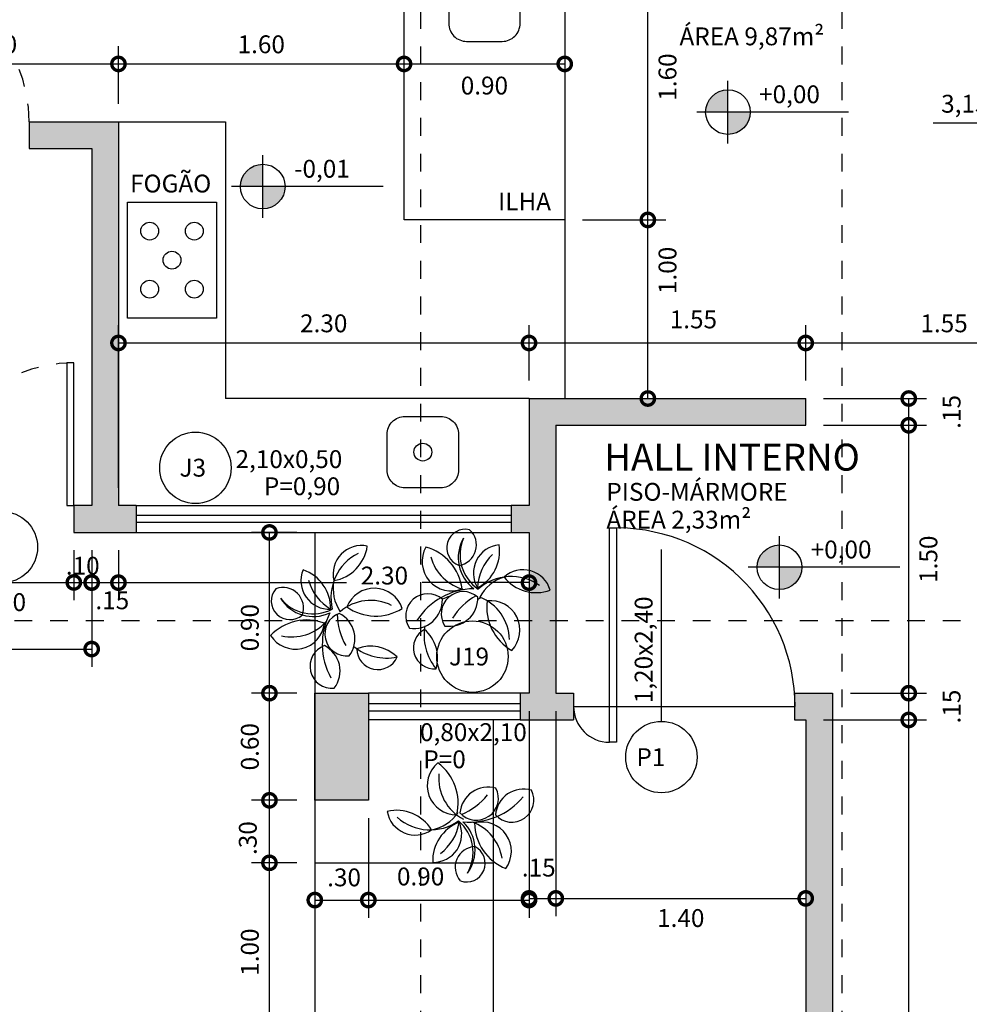
# Model space of a CAD drawing. Units: millimetres. Extents: x -66 to 1892, y -86 to 453.
# Drawn here: x 573 to 578, y 35 to 40 of the extents above; entities that cross this region are included whole.
import ezdxf

# ---------------------------------------------------------------- set-up
doc = ezdxf.new("R2010")
doc.units = ezdxf.units.MM
doc.header["$LTSCALE"] = 0.01
doc.linetypes.add('DASHDOT', pattern=[25.4, 12.7, -6.35, 0, -6.35])
doc.linetypes.add('DASHED2', pattern=[0.375, 0.25, -0.125])
for name, color, linetype in [('Alvenaria', 6, 'Continuous'), ('Cotas', 1, 'Continuous'), ('Equipamentos', 2, 'Continuous'), ('FONTE12', 2, 'Continuous'), ('FontePorta', 2, 'Continuous'), ('Hachura', 1, 'Continuous'), ('Janela', 3, 'Continuous'), ('LinhaCorte', 7, 'Continuous'), ('Piso', 1, 'Continuous'), ('Portas', 3, 'Continuous'), ('Vegetaзгo', 1, 'Continuous')]:
    doc.layers.add(name, color=color, linetype=linetype)
doc.styles.add('ARIAL', font='ARIAL.TTF', dxfattribs={"height": 0.2})
doc.styles.add('R80E50', font='romans.shx', dxfattribs={"height": 0.1})
doc.styles.add('ROMANS', font='romans.shx', dxfattribs={"height": 0.15})
doc.dimstyles.new('DIM50', dxfattribs={"dimtxt": 0.1, "dimasz": 0.15, "dimexe": 0.1, "dimexo": 0.1, "dimgap": 0.06, "dimtad": 2, "dimzin": 1, "dimdsep": 46, "dimtxsty": 'R80E50', "dimblk1": 'DOTSMALL', "dimblk2": 'DOTSMALL', "dimsah": 1, "dimcen": 0, "dimclrd": 1, "dimclre": 1, "dimclrt": 3, "dimadec": 0, "dimazin": 0, "dimtfac": 1, "dimtmove": 2, "dimatfit": 3, "dimldrblk": 'DOTSMALL', "dimfxl": 1, "dimtolj": 1, "dimtzin": 1, "dimarcsym": 0})

# ---------------------------------------------------------------- blocks, each defined once
blk = doc.blocks.new('_DOTSMALL')
at = {"color": 0, "linetype": 'ByBlock', "const_width": 0.5}
blk.add_lwpolyline([(-0.0625, 0, 1), (0.0625, 0, 1)], format="xyb", close=True, dxfattribs=at)
blk = doc.blocks.new('*D991')
at = {"layer": 'Cotas', "color": 1, "lineweight": -2}
for p, q in [((576.0501, 40.7303), (576.5157, 40.7303)), ((576.4157, 39.1303), (576.4157, 40.7303)), ((576.0501, 39.1303), (576.5157, 39.1303))]:
    blk.add_line(p, q, dxfattribs=at)
at = {"layer": 'Defpoints', "color": 0}
for p in [(575.9501, 40.7303), (576.4157, 40.7303), (575.9501, 39.1303)]:
    blk.add_point(p, dxfattribs=at)
at = {"layer": 'Cotas', "color": 1, "lineweight": -2, "xscale": 0.15, "yscale": 0.15, "zscale": 0.15}
for p, rotation in [((576.4157, 40.7303), 90), ((576.4157, 39.1303), 270)]:
    blk.add_blockref('_DOTSMALL', p, dxfattribs=dict(at, rotation=rotation))
at = {"layer": 'Cotas', "color": 3, "insert": (576.5257, 39.9303), "char_height": 0.1, "attachment_point": 5, "rotation": 90, "style": 'R80E50'}
blk.add_mtext('\\A1;1.60', dxfattribs=at)
blk = doc.blocks.new('*D990')
at = {"layer": 'Cotas', "color": 1, "lineweight": -2}
for p, q in [((576.0501, 39.1303), (576.5157, 39.1303)), ((576.4157, 38.1303), (576.4157, 39.1303)), ((575.8501, 38.1303), (576.5157, 38.1303))]:
    blk.add_line(p, q, dxfattribs=at)
at = {"layer": 'Defpoints', "color": 0}
for p in [(575.9501, 39.1303), (576.4157, 39.1303), (575.7501, 38.1303)]:
    blk.add_point(p, dxfattribs=at)
at = {"layer": 'Cotas', "color": 1, "lineweight": -2, "xscale": 0.15, "yscale": 0.15, "zscale": 0.15}
for p, rotation in [((576.4157, 39.1303), 90), ((576.4157, 38.1303), 270)]:
    blk.add_blockref('_DOTSMALL', p, dxfattribs=dict(at, rotation=rotation))
at = {"layer": 'Cotas', "color": 3, "insert": (576.5257, 38.8476), "char_height": 0.1, "attachment_point": 5, "rotation": 90, "style": 'R80E50'}
blk.add_mtext('\\A1;1.00', dxfattribs=at)
blk = doc.blocks.new('*D987')
at = {"layer": 'Cotas', "color": 1, "lineweight": -2}
for p, q in [((575.1001, 60.5803), (566.6708, 60.5803)), ((566.7708, 32.3844), (566.7708, 60.5803)), ((567.8279, 32.3844), (566.6708, 32.3844))]:
    blk.add_line(p, q, dxfattribs=at)
at = {"layer": 'Defpoints', "color": 0}
for p in [(566.7708, 60.5803), (575.2001, 60.5803), (567.9279, 32.3844)]:
    blk.add_point(p, dxfattribs=at)
at = {"layer": 'Cotas', "color": 1, "lineweight": -2, "xscale": 0.15, "yscale": 0.15, "zscale": 0.15}
for p, rotation in [((566.7708, 60.5803), 90), ((566.7708, 32.3844), 270)]:
    blk.add_blockref('_DOTSMALL', p, dxfattribs=dict(at, rotation=rotation))
at = {"layer": 'Cotas', "color": 3, "insert": (566.6608, 46.4824), "char_height": 0.1, "attachment_point": 5, "rotation": 90, "style": 'R80E50'}
blk.add_mtext('\\A1;28.20', dxfattribs=at)
blk = doc.blocks.new('*D986')
at = {"layer": 'Cotas', "color": 1, "lineweight": -2}
for p, q in [((574.4501, 37.3803), (574.196, 37.3803)), ((574.296, 36.4803), (574.296, 37.3803)), ((574.4501, 36.4803), (574.196, 36.4803))]:
    blk.add_line(p, q, dxfattribs=at)
at = {"layer": 'Defpoints', "color": 0}
for p in [(574.296, 37.3803), (574.5501, 37.3803), (574.5501, 36.4803)]:
    blk.add_point(p, dxfattribs=at)
at = {"layer": 'Cotas', "color": 1, "lineweight": -2, "xscale": 0.15, "yscale": 0.15, "zscale": 0.15}
for p, rotation in [((574.296, 37.3803), 90), ((574.296, 36.4803), 270)]:
    blk.add_blockref('_DOTSMALL', p, dxfattribs=dict(at, rotation=rotation))
at = {"layer": 'Cotas', "color": 3, "insert": (574.186, 36.8472), "char_height": 0.1, "attachment_point": 5, "rotation": 90, "style": 'R80E50'}
blk.add_mtext('\\A1;0.90', dxfattribs=at)
blk = doc.blocks.new('*D985')
at = {"layer": 'Cotas', "color": 1, "lineweight": -2}
for p, q in [((574.4501, 36.4803), (574.196, 36.4803)), ((574.296, 35.8803), (574.296, 36.4803)), ((574.4501, 35.8803), (574.196, 35.8803))]:
    blk.add_line(p, q, dxfattribs=at)
at = {"layer": 'Defpoints', "color": 0}
for p in [(574.296, 36.4803), (574.5501, 36.4803), (574.5501, 35.8803)]:
    blk.add_point(p, dxfattribs=at)
at = {"layer": 'Cotas', "color": 1, "lineweight": -2, "xscale": 0.15, "yscale": 0.15, "zscale": 0.15}
for p, rotation in [((574.296, 36.4803), 90), ((574.296, 35.8803), 270)]:
    blk.add_blockref('_DOTSMALL', p, dxfattribs=dict(at, rotation=rotation))
at = {"layer": 'Cotas', "color": 3, "insert": (574.186, 36.1803), "char_height": 0.1, "attachment_point": 5, "rotation": 90, "style": 'R80E50'}
blk.add_mtext('\\A1;0.60', dxfattribs=at)
blk = doc.blocks.new('*D984')
at = {"layer": 'Cotas', "color": 1, "lineweight": -2}
for p, q in [((574.4501, 35.8803), (574.196, 35.8803)), ((574.296, 35.5303), (574.296, 35.8803)), ((574.4501, 35.5303), (574.196, 35.5303))]:
    blk.add_line(p, q, dxfattribs=at)
at = {"layer": 'Defpoints', "color": 0}
for p in [(574.296, 35.8803), (574.5501, 35.8803), (574.5501, 35.5303)]:
    blk.add_point(p, dxfattribs=at)
at = {"layer": 'Cotas', "color": 1, "lineweight": -2, "xscale": 0.15, "yscale": 0.15, "zscale": 0.15}
for p, rotation in [((574.296, 35.8803), 90), ((574.296, 35.5303), 270)]:
    blk.add_blockref('_DOTSMALL', p, dxfattribs=dict(at, rotation=rotation))
at = {"layer": 'Cotas', "color": 3, "insert": (574.1746, 35.6687), "char_height": 0.1, "attachment_point": 5, "rotation": 90, "style": 'R80E50'}
blk.add_mtext('\\A1;{.30}', dxfattribs=at)
blk = doc.blocks.new('*D983')
at = {"layer": 'Cotas', "color": 1, "lineweight": -2}
for p, q in [((574.4501, 35.5303), (574.196, 35.5303)), ((574.296, 34.5303), (574.296, 35.5303)), ((574.4501, 34.5303), (574.196, 34.5303))]:
    blk.add_line(p, q, dxfattribs=at)
at = {"layer": 'Defpoints', "color": 0}
for p in [(574.296, 35.5303), (574.5501, 35.5303), (574.5501, 34.5303)]:
    blk.add_point(p, dxfattribs=at)
at = {"layer": 'Cotas', "color": 1, "lineweight": -2, "xscale": 0.15, "yscale": 0.15, "zscale": 0.15}
for p, rotation in [((574.296, 35.5303), 90), ((574.296, 34.5303), 270)]:
    blk.add_blockref('_DOTSMALL', p, dxfattribs=dict(at, rotation=rotation))
at = {"layer": 'Cotas', "color": 3, "insert": (574.186, 35.0303), "char_height": 0.1, "attachment_point": 5, "rotation": 90, "style": 'R80E50'}
blk.add_mtext('\\A1;1.00', dxfattribs=at)
blk = doc.blocks.new('*D979')
at = {"layer": 'Cotas', "color": 1, "lineweight": -2}
for p, q in [((577.4001, 38.1303), (577.9772, 38.1303)), ((577.8772, 37.9803), (577.8772, 38.1303)), ((577.4001, 37.9803), (577.9772, 37.9803))]:
    blk.add_line(p, q, dxfattribs=at)
at = {"layer": 'Defpoints', "color": 0}
for p in [(577.3001, 38.1303), (577.8772, 38.1303), (577.3001, 37.9803)]:
    blk.add_point(p, dxfattribs=at)
at = {"layer": 'Cotas', "color": 1, "lineweight": -2, "xscale": 0.15, "yscale": 0.15, "zscale": 0.15}
for p, rotation in [((577.8772, 38.1303), 90), ((577.8772, 37.9803), 270)]:
    blk.add_blockref('_DOTSMALL', p, dxfattribs=dict(at, rotation=rotation))
at = {"layer": 'Cotas', "color": 3, "insert": (578.1172, 38.0553), "char_height": 0.1, "attachment_point": 5, "rotation": 90, "style": 'R80E50'}
blk.add_mtext('\\A1;{.15}', dxfattribs=at)
blk = doc.blocks.new('*D978')
at = {"layer": 'Cotas', "color": 1, "lineweight": -2}
for p, q in [((577.4001, 37.9803), (577.9772, 37.9803)), ((577.8772, 36.4803), (577.8772, 37.9803)), ((577.5501, 36.4803), (577.9772, 36.4803))]:
    blk.add_line(p, q, dxfattribs=at)
at = {"layer": 'Defpoints', "color": 0}
for p in [(577.3001, 37.9803), (577.8772, 37.9803), (577.4501, 36.4803)]:
    blk.add_point(p, dxfattribs=at)
at = {"layer": 'Cotas', "color": 1, "lineweight": -2, "xscale": 0.15, "yscale": 0.15, "zscale": 0.15}
for p, rotation in [((577.8772, 37.9803), 90), ((577.8772, 36.4803), 270)]:
    blk.add_blockref('_DOTSMALL', p, dxfattribs=dict(at, rotation=rotation))
at = {"layer": 'Cotas', "color": 3, "insert": (577.9872, 37.2303), "char_height": 0.1, "attachment_point": 5, "rotation": 90, "style": 'R80E50'}
blk.add_mtext('\\A1;1.50', dxfattribs=at)
blk = doc.blocks.new('*D977')
at = {"layer": 'Cotas', "color": 1, "lineweight": -2}
for p, q in [((577.5501, 36.4803), (577.9772, 36.4803)), ((577.8772, 36.3303), (577.8772, 36.4803)), ((577.4001, 36.3303), (577.9772, 36.3303))]:
    blk.add_line(p, q, dxfattribs=at)
at = {"layer": 'Defpoints', "color": 0}
for p in [(577.4501, 36.4803), (577.8772, 36.4803), (577.3001, 36.3303)]:
    blk.add_point(p, dxfattribs=at)
at = {"layer": 'Cotas', "color": 1, "lineweight": -2, "xscale": 0.15, "yscale": 0.15, "zscale": 0.15}
for p, rotation in [((577.8772, 36.4803), 90), ((577.8772, 36.3303), 270)]:
    blk.add_blockref('_DOTSMALL', p, dxfattribs=dict(at, rotation=rotation))
at = {"layer": 'Cotas', "color": 3, "insert": (578.1172, 36.4053), "char_height": 0.1, "attachment_point": 5, "rotation": 90, "style": 'R80E50'}
blk.add_mtext('\\A1;{.15}', dxfattribs=at)
blk = doc.blocks.new('*D976')
at = {"layer": 'Cotas', "color": 1, "lineweight": -2}
for p, q in [((577.4001, 36.3303), (577.9772, 36.3303)), ((577.8772, 32.5803), (577.8772, 36.3303)), ((577.5501, 32.5803), (577.9772, 32.5803))]:
    blk.add_line(p, q, dxfattribs=at)
at = {"layer": 'Defpoints', "color": 0}
for p in [(577.3001, 36.3303), (577.8772, 36.3303), (577.4501, 32.5803)]:
    blk.add_point(p, dxfattribs=at)
at = {"layer": 'Cotas', "color": 1, "lineweight": -2, "xscale": 0.15, "yscale": 0.15, "zscale": 0.15}
for p, rotation in [((577.8772, 36.3303), 90), ((577.8772, 32.5803), 270)]:
    blk.add_blockref('_DOTSMALL', p, dxfattribs=dict(at, rotation=rotation))
at = {"layer": 'Cotas', "color": 3, "insert": (577.9872, 34.4553), "char_height": 0.1, "attachment_point": 5, "rotation": 90, "style": 'R80E50'}
blk.add_mtext('\\A1;3.75', dxfattribs=at)
blk = doc.blocks.new('*D913')
at = {"layer": 'Cotas', "color": 1, "lineweight": -2}
for p, q in [((572.4001, 37.2803), (572.4001, 37.0003)), ((573.2001, 37.2803), (573.2001, 37.0003)), ((572.4001, 37.1003), (573.2001, 37.1003))]:
    blk.add_line(p, q, dxfattribs=at)
at = {"layer": 'Defpoints', "color": 0}
for p in [(572.4001, 37.3803), (573.2001, 37.3803), (573.2001, 37.1003)]:
    blk.add_point(p, dxfattribs=at)
at = {"layer": 'Cotas', "color": 1, "lineweight": -2, "xscale": 0.15, "yscale": 0.15, "zscale": 0.15, "rotation": 180}
blk.add_blockref('_DOTSMALL', (572.4001, 37.1003), dxfattribs=at)
at = {"layer": 'Cotas', "color": 1, "lineweight": -2, "xscale": 0.15, "yscale": 0.15, "zscale": 0.15}
blk.add_blockref('_DOTSMALL', (573.2001, 37.1003), dxfattribs=at)
at = {"layer": 'Cotas', "color": 3, "insert": (572.8001, 36.9903), "char_height": 0.1, "attachment_point": 5, "style": 'R80E50'}
blk.add_mtext('\\A1;0.80', dxfattribs=at)
blk = doc.blocks.new('*D912')
at = {"layer": 'Cotas', "color": 1, "lineweight": -2}
for p, q in [((573.2001, 37.2803), (573.2001, 37.0003)), ((573.3001, 37.2803), (573.3001, 37.0003)), ((573.2001, 37.1003), (573.3001, 37.1003))]:
    blk.add_line(p, q, dxfattribs=at)
at = {"layer": 'Defpoints', "color": 0}
for p in [(573.2001, 37.3803), (573.3001, 37.3803), (573.3001, 37.1003)]:
    blk.add_point(p, dxfattribs=at)
at = {"layer": 'Cotas', "color": 1, "lineweight": -2, "xscale": 0.15, "yscale": 0.15, "zscale": 0.15}
blk.add_blockref('_DOTSMALL', (573.2001, 37.1003), dxfattribs=at)
at = {"layer": 'Cotas', "color": 1, "lineweight": -2, "xscale": 0.15, "yscale": 0.15, "zscale": 0.15, "rotation": 180}
blk.add_blockref('_DOTSMALL', (573.3001, 37.1003), dxfattribs=at)
at = {"layer": 'Cotas', "color": 3, "insert": (573.2501, 37.194), "char_height": 0.1, "attachment_point": 5, "style": 'R80E50'}
blk.add_mtext('\\A1;{.10}', dxfattribs=at)
blk = doc.blocks.new('*D911')
at = {"layer": 'Cotas', "color": 1, "lineweight": -2}
for p, q in [((573.3001, 37.2803), (573.3001, 36.9992)), ((573.4501, 37.2803), (573.4501, 36.9992)), ((573.3001, 37.0992), (573.4501, 37.0992))]:
    blk.add_line(p, q, dxfattribs=at)
at = {"layer": 'Defpoints', "color": 0}
for p in [(573.3001, 37.3803), (573.4501, 37.3803), (573.4501, 37.0992)]:
    blk.add_point(p, dxfattribs=at)
at = {"layer": 'Cotas', "color": 1, "lineweight": -2, "xscale": 0.15, "yscale": 0.15, "zscale": 0.15, "rotation": 180}
blk.add_blockref('_DOTSMALL', (573.3001, 37.0992), dxfattribs=at)
at = {"layer": 'Cotas', "color": 1, "lineweight": -2, "xscale": 0.15, "yscale": 0.15, "zscale": 0.15}
blk.add_blockref('_DOTSMALL', (573.4501, 37.0992), dxfattribs=at)
at = {"layer": 'Cotas', "color": 3, "insert": (573.4156, 37.0003), "char_height": 0.1, "attachment_point": 5, "style": 'R80E50'}
blk.add_mtext('\\A1;{.15}', dxfattribs=at)
blk = doc.blocks.new('*D910')
at = {"layer": 'Cotas', "color": 1, "lineweight": -2}
for p, q in [((573.4501, 37.2803), (573.4501, 36.9992)), ((575.7501, 37.2803), (575.7501, 36.9992)), ((573.4501, 37.0992), (574.7277, 37.0992)), ((575.7501, 37.0992), (575.1524, 37.0992))]:
    blk.add_line(p, q, dxfattribs=at)
at = {"layer": 'Defpoints', "color": 0}
for p in [(573.4501, 37.3803), (575.7501, 37.3803), (575.7501, 37.0992)]:
    blk.add_point(p, dxfattribs=at)
at = {"layer": 'Cotas', "color": 1, "lineweight": -2, "xscale": 0.15, "yscale": 0.15, "zscale": 0.15, "rotation": 180}
blk.add_blockref('_DOTSMALL', (573.4501, 37.0992), dxfattribs=at)
at = {"layer": 'Cotas', "color": 1, "lineweight": -2, "xscale": 0.15, "yscale": 0.15, "zscale": 0.15}
blk.add_blockref('_DOTSMALL', (575.7501, 37.0992), dxfattribs=at)
at = {"layer": 'Cotas', "color": 3, "insert": (574.94, 37.1389), "char_height": 0.1, "attachment_point": 5, "style": 'R80E50'}
blk.add_mtext('\\A1;2.30', dxfattribs=at)
blk = doc.blocks.new('*D909')
at = {"layer": 'Cotas', "color": 1, "lineweight": -2}
for p, q in [((568.7149, 37.4303), (568.7149, 36.6273)), ((573.3001, 37.1803), (573.3001, 36.6273)), ((568.7149, 36.7273), (573.3001, 36.7273))]:
    blk.add_line(p, q, dxfattribs=at)
at = {"layer": 'Defpoints', "color": 0}
for p in [(568.7149, 37.5303), (573.3001, 37.2803), (573.3001, 36.7273)]:
    blk.add_point(p, dxfattribs=at)
at = {"layer": 'Cotas', "color": 1, "lineweight": -2, "xscale": 0.15, "yscale": 0.15, "zscale": 0.15, "rotation": 180}
blk.add_blockref('_DOTSMALL', (568.7149, 36.7273), dxfattribs=at)
at = {"layer": 'Cotas', "color": 1, "lineweight": -2, "xscale": 0.15, "yscale": 0.15, "zscale": 0.15}
blk.add_blockref('_DOTSMALL', (573.3001, 36.7273), dxfattribs=at)
at = {"layer": 'Cotas', "color": 3, "insert": (571.0075, 36.6173), "char_height": 0.1, "attachment_point": 5, "style": 'R80E50'}
blk.add_mtext('\\A1;4.59', dxfattribs=at)
blk = doc.blocks.new('*D903')
at = {"layer": 'Cotas', "color": 1, "lineweight": -2}
for p, q in [((573.4501, 37.6303), (573.4501, 38.5413)), ((575.7501, 38.2303), (575.7501, 38.5413)), ((573.4501, 38.4413), (575.7501, 38.4413))]:
    blk.add_line(p, q, dxfattribs=at)
at = {"layer": 'Defpoints', "color": 0}
for p in [(575.7501, 38.4413), (575.7501, 38.1303), (573.4501, 37.5303)]:
    blk.add_point(p, dxfattribs=at)
at = {"layer": 'Cotas', "color": 1, "lineweight": -2, "xscale": 0.15, "yscale": 0.15, "zscale": 0.15, "rotation": 180}
blk.add_blockref('_DOTSMALL', (573.4501, 38.4413), dxfattribs=at)
at = {"layer": 'Cotas', "color": 1, "lineweight": -2, "xscale": 0.15, "yscale": 0.15, "zscale": 0.15}
blk.add_blockref('_DOTSMALL', (575.7501, 38.4413), dxfattribs=at)
at = {"layer": 'Cotas', "color": 3, "insert": (574.6001, 38.5513), "char_height": 0.1, "attachment_point": 5, "style": 'R80E50'}
blk.add_mtext('\\A1;2.30', dxfattribs=at)
blk = doc.blocks.new('*D902')
at = {"layer": 'Cotas', "color": 1, "lineweight": -2}
for p, q in [((575.7501, 38.2303), (575.7501, 38.5413)), ((577.3001, 38.2303), (577.3001, 38.5413)), ((575.7501, 38.4413), (577.3001, 38.4413))]:
    blk.add_line(p, q, dxfattribs=at)
at = {"layer": 'Defpoints', "color": 0}
for p in [(577.3001, 38.4413), (575.7501, 38.1303), (577.3001, 38.1303)]:
    blk.add_point(p, dxfattribs=at)
at = {"layer": 'Cotas', "color": 1, "lineweight": -2, "xscale": 0.15, "yscale": 0.15, "zscale": 0.15, "rotation": 180}
blk.add_blockref('_DOTSMALL', (575.7501, 38.4413), dxfattribs=at)
at = {"layer": 'Cotas', "color": 1, "lineweight": -2, "xscale": 0.15, "yscale": 0.15, "zscale": 0.15}
blk.add_blockref('_DOTSMALL', (577.3001, 38.4413), dxfattribs=at)
at = {"layer": 'Cotas', "color": 3, "insert": (576.6707, 38.5733), "char_height": 0.1, "attachment_point": 5, "style": 'R80E50'}
blk.add_mtext('\\A1;1.55', dxfattribs=at)
blk = doc.blocks.new('*D901')
at = {"layer": 'Cotas', "color": 1, "lineweight": -2}
for p, q in [((577.3001, 38.2303), (577.3001, 38.5413)), ((578.8501, 38.2303), (578.8501, 38.5413)), ((577.3001, 38.4413), (578.8501, 38.4413))]:
    blk.add_line(p, q, dxfattribs=at)
at = {"layer": 'Defpoints', "color": 0}
for p in [(578.8501, 38.4413), (577.3001, 38.1303), (578.8501, 38.1303)]:
    blk.add_point(p, dxfattribs=at)
at = {"layer": 'Cotas', "color": 1, "lineweight": -2, "xscale": 0.15, "yscale": 0.15, "zscale": 0.15, "rotation": 180}
blk.add_blockref('_DOTSMALL', (577.3001, 38.4413), dxfattribs=at)
at = {"layer": 'Cotas', "color": 1, "lineweight": -2, "xscale": 0.15, "yscale": 0.15, "zscale": 0.15}
blk.add_blockref('_DOTSMALL', (578.8501, 38.4413), dxfattribs=at)
at = {"layer": 'Cotas', "color": 3, "insert": (578.0751, 38.5513), "char_height": 0.1, "attachment_point": 5, "style": 'R80E50'}
blk.add_mtext('\\A1;1.55', dxfattribs=at)
blk = doc.blocks.new('*D900')
at = {"layer": 'Cotas', "color": 1, "lineweight": -2}
for p, q in [((572.0501, 39.7803), (572.0501, 40.1038)), ((573.4501, 39.7803), (573.4501, 40.1038)), ((572.0501, 40.0038), (573.4501, 40.0038))]:
    blk.add_line(p, q, dxfattribs=at)
at = {"layer": 'Defpoints', "color": 0}
for p in [(573.4501, 40.0038), (572.0501, 39.6803), (573.4501, 39.6803)]:
    blk.add_point(p, dxfattribs=at)
at = {"layer": 'Cotas', "color": 1, "lineweight": -2, "xscale": 0.15, "yscale": 0.15, "zscale": 0.15, "rotation": 180}
blk.add_blockref('_DOTSMALL', (572.0501, 40.0038), dxfattribs=at)
at = {"layer": 'Cotas', "color": 1, "lineweight": -2, "xscale": 0.15, "yscale": 0.15, "zscale": 0.15}
blk.add_blockref('_DOTSMALL', (573.4501, 40.0038), dxfattribs=at)
at = {"layer": 'Cotas', "color": 3, "insert": (572.7501, 40.1138), "char_height": 0.1, "attachment_point": 5, "style": 'R80E50'}
blk.add_mtext('\\A1;1.40', dxfattribs=at)
blk = doc.blocks.new('*D899')
at = {"layer": 'Cotas', "color": 1, "lineweight": -2}
for p, q in [((573.4501, 39.7803), (573.4501, 40.1038)), ((575.0501, 40.1038), (575.0501, 40.1038)), ((573.4501, 40.0038), (575.0501, 40.0038))]:
    blk.add_line(p, q, dxfattribs=at)
at = {"layer": 'Defpoints', "color": 0}
for p in [(575.0501, 40.0038), (575.0501, 40.0038), (573.4501, 39.6803)]:
    blk.add_point(p, dxfattribs=at)
at = {"layer": 'Cotas', "color": 1, "lineweight": -2, "xscale": 0.15, "yscale": 0.15, "zscale": 0.15, "rotation": 180}
blk.add_blockref('_DOTSMALL', (573.4501, 40.0038), dxfattribs=at)
at = {"layer": 'Cotas', "color": 1, "lineweight": -2, "xscale": 0.15, "yscale": 0.15, "zscale": 0.15}
blk.add_blockref('_DOTSMALL', (575.0501, 40.0038), dxfattribs=at)
at = {"layer": 'Cotas', "color": 3, "insert": (574.2501, 40.1138), "char_height": 0.1, "attachment_point": 5, "style": 'R80E50'}
blk.add_mtext('\\A1;1.60', dxfattribs=at)
blk = doc.blocks.new('*D898')
at = {"layer": 'Cotas', "color": 1, "lineweight": -2}
for p, q in [((575.0501, 40.1038), (575.0501, 40.1038)), ((575.9501, 40.1038), (575.9501, 40.1038)), ((575.0501, 40.0038), (575.9501, 40.0038))]:
    blk.add_line(p, q, dxfattribs=at)
at = {"layer": 'Defpoints', "color": 0}
for p in [(575.0501, 40.0038), (575.9501, 40.0038), (575.9501, 40.0038)]:
    blk.add_point(p, dxfattribs=at)
at = {"layer": 'Cotas', "color": 1, "lineweight": -2, "xscale": 0.15, "yscale": 0.15, "zscale": 0.15, "rotation": 180}
blk.add_blockref('_DOTSMALL', (575.0501, 40.0038), dxfattribs=at)
at = {"layer": 'Cotas', "color": 1, "lineweight": -2, "xscale": 0.15, "yscale": 0.15, "zscale": 0.15}
blk.add_blockref('_DOTSMALL', (575.9501, 40.0038), dxfattribs=at)
at = {"layer": 'Cotas', "color": 3, "insert": (575.5001, 39.8828), "char_height": 0.1, "attachment_point": 5, "style": 'R80E50'}
blk.add_mtext('\\A1;0.90', dxfattribs=at)
blk = doc.blocks.new('*D883')
at = {"layer": 'Cotas', "color": 1, "lineweight": -2}
for p, q in [((574.5501, 35.7803), (574.5501, 35.2217)), ((574.8501, 35.7803), (574.8501, 35.2217)), ((574.5501, 35.3217), (574.8501, 35.3217))]:
    blk.add_line(p, q, dxfattribs=at)
at = {"layer": 'Defpoints', "color": 0}
for p in [(574.5501, 35.8803), (574.8501, 35.8803), (574.8501, 35.3217)]:
    blk.add_point(p, dxfattribs=at)
at = {"layer": 'Cotas', "color": 1, "lineweight": -2, "xscale": 0.15, "yscale": 0.15, "zscale": 0.15, "rotation": 180}
blk.add_blockref('_DOTSMALL', (574.5501, 35.3217), dxfattribs=at)
at = {"layer": 'Cotas', "color": 1, "lineweight": -2, "xscale": 0.15, "yscale": 0.15, "zscale": 0.15}
blk.add_blockref('_DOTSMALL', (574.8501, 35.3217), dxfattribs=at)
at = {"layer": 'Cotas', "color": 3, "insert": (574.714, 35.4488), "char_height": 0.1, "attachment_point": 5, "style": 'R80E50'}
blk.add_mtext('\\A1;{.30}', dxfattribs=at)
blk = doc.blocks.new('*D882')
at = {"layer": 'Cotas', "color": 1, "lineweight": -2}
for p, q in [((575.7501, 36.3803), (575.7501, 35.2217)), ((574.8501, 35.7803), (574.8501, 35.2217)), ((574.8501, 35.3217), (575.7501, 35.3217))]:
    blk.add_line(p, q, dxfattribs=at)
at = {"layer": 'Defpoints', "color": 0}
for p in [(575.7501, 36.4803), (574.8501, 35.8803), (575.7501, 35.3217)]:
    blk.add_point(p, dxfattribs=at)
at = {"layer": 'Cotas', "color": 1, "lineweight": -2, "xscale": 0.15, "yscale": 0.15, "zscale": 0.15, "rotation": 180}
blk.add_blockref('_DOTSMALL', (574.8501, 35.3217), dxfattribs=at)
at = {"layer": 'Cotas', "color": 1, "lineweight": -2, "xscale": 0.15, "yscale": 0.15, "zscale": 0.15}
blk.add_blockref('_DOTSMALL', (575.7501, 35.3217), dxfattribs=at)
at = {"layer": 'Cotas', "color": 3, "insert": (575.1428, 35.454), "char_height": 0.1, "attachment_point": 5, "style": 'R80E50'}
blk.add_mtext('\\A1;0.90', dxfattribs=at)
blk = doc.blocks.new('*D881')
at = {"layer": 'Cotas', "color": 1, "lineweight": -2}
for p, q in [((575.7501, 36.3803), (575.7501, 35.2311)), ((575.9001, 36.3803), (575.9001, 35.2311)), ((575.7501, 35.3311), (575.9001, 35.3311))]:
    blk.add_line(p, q, dxfattribs=at)
at = {"layer": 'Defpoints', "color": 0}
for p in [(575.7501, 36.4803), (575.9001, 36.4803), (575.9001, 35.3311)]:
    blk.add_point(p, dxfattribs=at)
at = {"layer": 'Cotas', "color": 1, "lineweight": -2, "xscale": 0.15, "yscale": 0.15, "zscale": 0.15, "rotation": 180}
blk.add_blockref('_DOTSMALL', (575.7501, 35.3311), dxfattribs=at)
at = {"layer": 'Cotas', "color": 1, "lineweight": -2, "xscale": 0.15, "yscale": 0.15, "zscale": 0.15}
blk.add_blockref('_DOTSMALL', (575.9001, 35.3311), dxfattribs=at)
at = {"layer": 'Cotas', "color": 3, "insert": (575.8045, 35.5035), "char_height": 0.1, "attachment_point": 5, "style": 'R80E50'}
blk.add_mtext('\\A1;{.15}', dxfattribs=at)
blk = doc.blocks.new('*D880')
at = {"layer": 'Cotas', "color": 1, "lineweight": -2}
for p, q in [((575.9001, 36.3803), (575.9001, 35.2311)), ((577.3001, 36.2303), (577.3001, 35.2311)), ((575.9001, 35.3311), (577.3001, 35.3311))]:
    blk.add_line(p, q, dxfattribs=at)
at = {"layer": 'Defpoints', "color": 0}
for p in [(575.9001, 36.4803), (577.3001, 36.3303), (577.3001, 35.3311)]:
    blk.add_point(p, dxfattribs=at)
at = {"layer": 'Cotas', "color": 1, "lineweight": -2, "xscale": 0.15, "yscale": 0.15, "zscale": 0.15, "rotation": 180}
blk.add_blockref('_DOTSMALL', (575.9001, 35.3311), dxfattribs=at)
at = {"layer": 'Cotas', "color": 1, "lineweight": -2, "xscale": 0.15, "yscale": 0.15, "zscale": 0.15}
blk.add_blockref('_DOTSMALL', (577.3001, 35.3311), dxfattribs=at)
at = {"layer": 'Cotas', "color": 3, "insert": (576.6001, 35.2211), "char_height": 0.1, "attachment_point": 5, "style": 'R80E50'}
blk.add_mtext('\\A1;1.40', dxfattribs=at)

msp = doc.modelspace()

# ---------------------------------------------------------------- hatches: boundary and pattern name
at = {"layer": 'FONTE12'}
h = msp.add_hatch(color=256, dxfattribs=at)
h.paths.add_polyline_path([(576.8643, 39.734), (576.8643, 39.859, 0.414214), (576.7393, 39.734)])
h.paths.add_polyline_path([(576.8643, 39.609, 0.414214), (576.9893, 39.734), (576.8643, 39.734)])
h = msp.add_hatch(color=256, dxfattribs=at)
h.paths.add_polyline_path([(574.2587, 39.3173), (574.2587, 39.4423, 0.414214), (574.1337, 39.3173)])
h.paths.add_polyline_path([(574.2587, 39.1923, 0.414214), (574.3837, 39.3173), (574.2587, 39.3173)])
h = msp.add_hatch(color=256, dxfattribs=at)
h.paths.add_polyline_path([(577.1531, 37.1853), (577.1531, 37.3103, 0.414214), (577.0281, 37.1853)])
h.paths.add_polyline_path([(577.1531, 37.0603, 0.414214), (577.2781, 37.1853), (577.1531, 37.1853)])
at = {"layer": 'Hachura'}
for points in [[(573.4501, 37.5303), (573.4501, 39.6803), (572.9501, 39.6803), (572.9501, 39.5303), (573.3001, 39.5303), (573.3001, 37.5303), (573.2001, 37.5303), (573.2001, 37.3803), (573.5501, 37.3803), (573.5501, 37.5303)], [(575.9001, 36.4803), (575.9001, 37.9803), (577.3001, 37.9803), (577.3001, 38.1303), (575.7501, 38.1303), (575.7501, 37.5303), (575.6501, 37.5303), (575.6501, 37.3803), (575.7501, 37.3803), (575.7501, 36.4803), (575.7001, 36.4803), (575.7001, 36.3303), (576.0001, 36.3303), (576.0001, 36.4803)], [(574.8501, 35.8803), (574.8501, 36.4803), (574.5501, 36.4803), (574.5501, 35.8803)]]:
    msp.add_hatch(color=9, dxfattribs=at).paths.add_polyline_path(points)
h = msp.add_hatch(color=9, dxfattribs=at)
h.paths.add_polyline_path([(577.4501, 32.5803), (577.4501, 36.4803), (577.2373, 36.4803), (577.2373, 36.3303), (577.3001, 36.3303), (577.3001, 32.2803), (577.5044, 32.2803), (577.5044, 32.5803)])
h.paths.add_polyline_path([(578.8501, 32.4303), (578.8501, 32.5803), (577.5044, 32.5803), (577.5044, 32.2803), (578.6001, 32.2803)])

# ---------------------------------------------------------------- linework, layer by layer
at = {"layer": 'Alvenaria'}
for p, q in [((572.9501, 39.6803), (573.4501, 39.6803)), ((572.9501, 39.6803), (572.9501, 39.5303)), ((573.4501, 39.6803), (573.4501, 37.5303)), ((572.9501, 39.5303), (573.3001, 39.5303)), ((573.3001, 39.5303), (573.3001, 37.5303)), ((575.7501, 38.1303), (575.7501, 37.5303)), ((575.7501, 38.1303), (577.3001, 38.1303)), ((577.3001, 37.9803), (577.3001, 38.1303)), ((575.9001, 37.9803), (577.3001, 37.9803)), ((575.9001, 37.9803), (575.9001, 36.4803)), ((573.3001, 37.5303), (573.2001, 37.5303)), ((573.2001, 37.5303), (573.2001, 37.3803)), ((573.5501, 37.5303), (573.4501, 37.5303)), ((573.5501, 37.5303), (573.5501, 37.3803)), ((575.6501, 37.5303), (575.6501, 37.3803)), ((575.7501, 37.5303), (575.6501, 37.5303)), ((573.2001, 37.3803), (573.5501, 37.3803)), ((575.6501, 37.3803), (575.7501, 37.3803)), ((575.7501, 37.3803), (575.7501, 36.4803)), ((575.7001, 36.4803), (575.7001, 36.3303)), ((575.7501, 36.4803), (575.7001, 36.4803)), ((575.9001, 36.4803), (576.0001, 36.4803)), ((576.0001, 36.4803), (576.0001, 36.3303)), ((577.2373, 36.4803), (577.4501, 36.4803)), ((577.2373, 36.4803), (577.2373, 36.3303)), ((577.4501, 36.4803), (577.4501, 32.5803)), ((575.7001, 36.3303), (576.0001, 36.3303)), ((577.2373, 36.3303), (577.3001, 36.3303)), ((577.3001, 36.3303), (577.3001, 32.2803))]:
    msp.add_line(p, q, dxfattribs=at)
at = {"layer": 'Alvenaria', "color": 2}
msp.add_line((574.5501, 35.5303), (575.5501, 35.5303), dxfattribs=at)
at = {"layer": 'Alvenaria'}
msp.add_lwpolyline([(574.8501, 36.4803), (574.8501, 35.8803), (574.5501, 35.8803), (574.5501, 36.4803)], close=True, dxfattribs=at)
at = {"layer": 'Equipamentos', "color": 8}
for p, q in [((573.4501, 39.6803), (574.0501, 39.6803)), ((574.0501, 39.6803), (574.0501, 38.1303)), ((575.7501, 38.1303), (574.0501, 38.1303))]:
    msp.add_line(p, q, dxfattribs=at)
at = {"layer": 'Equipamentos', "color": 8, "flags": 128}
for points in [[(575.9501, 40.7303), (575.9501, 39.1303), (575.0501, 39.1303), (575.0501, 40.7303)], [(573.5001, 38.5803), (573.5001, 39.2303), (574.0001, 39.2303), (574.0001, 38.5803)]]:
    msp.add_lwpolyline(points, close=True, dxfattribs=at)
for points in [[(575.4001, 40.1303), (575.6001, 40.1303, 0.414214), (575.7001, 40.2303), (575.7001, 40.4303, 0.414214), (575.6001, 40.5303), (575.4001, 40.5303, 0.414214), (575.3001, 40.4303), (575.3001, 40.2303, 0.414214)], [(574.9552, 37.7303), (574.9552, 37.9303, -0.414214), (575.0552, 38.0303), (575.2552, 38.0303, -0.414214), (575.3552, 37.9303), (575.3552, 37.7303, -0.414214), (575.2552, 37.6303), (575.0552, 37.6303, -0.414214)]]:
    msp.add_lwpolyline(points, format="xyb", close=True, dxfattribs=at)
at = {"layer": 'Equipamentos', "color": 8}
for centre in [(573.6251, 39.0678), (573.8751, 39.0678), (573.7501, 38.9053), (573.6251, 38.7428), (573.8751, 38.7428), (575.1552, 37.8303)]:
    msp.add_circle(centre, 0.05, dxfattribs=at)
at = {"layer": 'FONTE12', "color": 1}
for p, q in [((576.8643, 39.559), (576.8643, 39.909)), ((577.5392, 39.734), (576.6893, 39.734)), ((574.2587, 39.1423), (574.2587, 39.4923)), ((574.9336, 39.3173), (574.0837, 39.3173)), ((577.1531, 37.0103), (577.1531, 37.3603)), ((577.828, 37.1853), (576.9781, 37.1853))]:
    msp.add_line(p, q, dxfattribs=at)
for centre, radius in [((576.8643, 39.734), 0.125), ((574.2587, 39.3173), 0.125), ((573.8813, 37.7421), 0.2), ((577.1531, 37.1853), 0.125), ((575.4333, 36.6849), 0.2)]:
    msp.add_circle(centre, radius, dxfattribs=at)
at = {"layer": 'FontePorta', "color": 1}
for p, q in [((578.0139, 39.6747), (579.0251, 39.6747)), ((576.4916, 36.3226), (576.4916, 37.2842))]:
    msp.add_line(p, q, dxfattribs=at)
for centre in [(572.797, 37.2982), (576.4916, 36.1226)]:
    msp.add_circle(centre, 0.2, dxfattribs=at)
at = {"layer": 'Hachura'}
for centre, radius, start, end in [((576.2401, 36.4053), 1, 0, 92.2924), ((576.2001, 36.4053), 0.2, 180, 270)]:
    msp.add_arc(centre, radius, start, end, dxfattribs=at)
at = {"layer": 'Janela', "color": 1}
for p, q in [((573.5501, 37.5303), (575.6501, 37.5303)), ((573.5501, 37.3803), (575.6501, 37.3803)), ((575.7001, 36.4803), (574.8501, 36.4803)), ((575.7001, 36.3303), (574.8501, 36.3303))]:
    msp.add_line(p, q, dxfattribs=at)
at = {"layer": 'Janela'}
for p, q in [((575.6501, 37.4753), (573.5501, 37.4753)), ((575.6501, 37.4353), (573.5501, 37.4353)), ((575.7001, 36.4203), (574.8501, 36.4203)), ((575.7001, 36.3803), (574.8501, 36.3803))]:
    msp.add_line(p, q, dxfattribs=at)
msp.add_lwpolyline([(576.2001, 36.2053), (576.2001, 37.4053), (576.2401, 37.4053), (576.2401, 36.2053)], close=True, dxfattribs=at)
at = {"layer": 'LinhaCorte', "color": 5, "linetype": 'DASHDOT', "ltscale": 0.07}
for p, q in [((575.1444, 22.8012), (575.1444, 62.572)), ((577.5044, 22.8012), (577.5044, 62.572)), ((565.4674, 36.8873), (586.0484, 36.8873))]:
    msp.add_line(p, q, dxfattribs=at)
at = {"layer": 'Piso', "color": 2}
for p, q in [((574.5501, 37.3803), (574.5501, 32.3561)), ((575.5501, 36.3303), (575.5501, 31.9303))]:
    msp.add_line(p, q, dxfattribs=at)
at = {"layer": 'Portas', "color": 1}
for p, q in [((575.9501, 41.4803), (575.9501, 38.1303)), ((576.0001, 36.4053), (577.2373, 36.4053))]:
    msp.add_line(p, q, dxfattribs=at)
at = {"layer": 'Portas', "flags": 128}
msp.add_lwpolyline([(573.1601, 37.5303), (573.2001, 37.5303), (573.2001, 38.3303), (573.1601, 38.3303)], close=True, dxfattribs=at)
at = {"layer": 'Portas', "color": 1, "linetype": 'DASHED2'}
for centre, start, end in [((572.1501, 39.6803), 0, 90), ((573.2001, 37.5303), 90, 180)]:
    msp.add_arc(centre, 0.8, start, end, dxfattribs=at)
at = {"layer": 'Vegetaзгo', "color": 8}
for centre, radius, start, end in [((575.3938, 37.294), 0.1044, 77.1203, 249.9645), ((575.3405, 37.3098), 0.1152, 278.7649, 48.32), ((575.5719, 37.2396), 0.2183, 149.9521, 233.1512), ((575.5957, 37.2558), 0.2322, 156.3623, 235.9883), ((574.811, 37.1483), 0.1586, 78.0114, 193.8362), ((574.6172, 37.336), 0.2291, 280.0179, 351.8296), ((575.3156, 37.2174), 0.1644, 150.6638, 291.4007), ((575.0986, 37.0287), 0.2792, 7.3454, 74.719), ((575.5971, 37.1529), 0.1586, 95.3135, 211.1382), ((575.3563, 37.2744), 0.2291, 297.32, 9.1317), ((574.9174, 37.0157), 0.2771, 116.7508, 193.4866), ((575.4488, 37.3124), 0.2586, 195.553, 256.6829), ((575.7382, 37.058), 0.2771, 134.0529, 177.3321), ((574.6311, 37.1092), 0.1586, 157.1554, 272.9801), ((574.4102, 36.9542), 0.2291, 359.1619, 70.9736), ((575.7165, 37.0127), 0.1586, 16.1695, 131.9942), ((574.7813, 37.1887), 0.2771, 195.8948, 239.174), ((574.8838, 37.0662), 0.231, 168.9787, 214.1535), ((575.6499, 36.8563), 0.2771, 54.9089, 131.6447), ((575.6785, 36.9098), 0.231, 107.1368, 152.3116), ((575.7905, 37.2722), 0.2291, 218.176, 289.9877), ((574.4107, 36.9965), 0.1044, 138.9623, 311.8065), ((574.3717, 36.9569), 0.1152, 340.6068, 110.1619), ((574.8829, 36.9037), 0.1644, 17.9838, 158.7207), ((575.4467, 36.6797), 0.3854, 90.8459, 147.2994), ((574.5396, 37.1564), 0.2322, 218.2042, 297.8302), ((574.5427, 37.1278), 0.2183, 211.794, 294.9931), ((574.8623, 36.7414), 0.2586, 62.873, 131.0281), ((575.1828, 36.9132), 0.1235, 48.5592, 213.9149), ((575.1055, 37.0015), 0.1592, 260.9415, 1.5327), ((575.3815, 36.9253), 0.1235, 48.5592, 213.9149), ((575.3821, 36.7755), 0.2586, 107.2928, 117.0304), ((575.3041, 37.0136), 0.1592, 260.9415, 1.5327), ((575.6453, 36.6917), 0.3854, 119.9044, 147.2994), ((575.5945, 36.772), 0.2676, 115.0691, 119.4462), ((575.3821, 36.7755), 0.2586, 1.0311, 69.1862), ((575.7922, 36.9623), 0.2792, 172.8235, 240.1971), ((575.5348, 36.8339), 0.1644, 316.1419, 96.8788), ((574.8911, 37.1912), 0.2792, 234.6654, 302.039), ((574.5053, 36.611), 0.2792, 69.1873, 136.5609), ((574.9773, 36.7532), 0.3854, 152.6878, 209.1413), ((574.73, 36.8116), 0.1235, 110.4011, 275.7568), ((575.0604, 36.934), 0.3854, 181.7463, 209.1413), ((574.6156, 36.785), 0.1592, 322.7834, 63.3746), ((574.4413, 36.8914), 0.1644, 212.5057, 353.2426), ((574.4205, 37.0536), 0.2586, 257.3949, 318.5248), ((575.2199, 36.7339), 0.1175, 118.3585, 274.8016), ((575.4537, 36.8035), 0.2916, 169.2107, 219.8128), ((575.0254, 36.676), 0.2127, 343.852, 49.3081), ((574.6468, 36.6308), 0.1235, 110.4011, 275.7568), ((574.5325, 36.6042), 0.1592, 322.7834, 63.3746), ((574.9521, 36.9686), 0.2916, 231.0526, 281.6547), ((574.8624, 36.5308), 0.2127, 45.6939, 111.15), ((574.9031, 36.7296), 0.1175, 180.2005, 336.6435), ((575.3443, 35.9629), 0.1644, 129.4932, 270.2301), ((575.0738, 35.8652), 0.2792, 346.1749, 53.5485), ((575.5028, 36.0033), 0.2586, 174.3825, 242.5376), ((575.5218, 35.7958), 0.1592, 74.2928, 174.884), ((575.4551, 35.8925), 0.1235, 221.9106, 27.2663), ((575.2201, 36.155), 0.3854, 293.2557, 320.6507), ((575.4188, 36.144), 0.3854, 264.1973, 320.6507), ((575.7205, 35.7847), 0.1592, 74.2928, 174.884), ((575.6538, 35.8814), 0.1235, 221.9106, 27.2663), ((575.0086, 35.5952), 0.2291, 31.5273, 103.3391), ((575.1122, 35.8444), 0.1586, 189.5208, 305.3456), ((575.1965, 35.992), 0.2771, 228.2602, 304.996), ((575.1619, 35.9422), 0.231, 280.4882, 325.6629), ((575.4397, 35.5427), 0.2291, 110.6713, 182.4831), ((575.2145, 35.6913), 0.1586, 268.6648, 24.4896), ((575.0855, 35.8019), 0.2771, 307.4042, 350.6834), ((575.2041, 35.5889), 0.2322, 329.7136, 49.3396), ((575.2296, 35.6022), 0.2183, 323.3034, 46.5026), ((575.3434, 35.5158), 0.2586, 8.9044, 70.0342), ((575.4868, 35.5946), 0.1644, 324.0151, 104.752), ((575.7241, 35.757), 0.2792, 180.6968, 248.0704), ((575.4513, 35.5058), 0.1152, 92.1163, 221.6713), ((575.4002, 35.5276), 0.1044, 250.4717, 63.3159)]:
    msp.add_arc(centre, radius, start, end, dxfattribs=at)

# ---------------------------------------------------------------- texts
at = {"layer": 'Equipamentos', "color": 8, "style": 'ROMANS'}
for s, p in [('FOGÃO', (573.5154, 39.284)), ('ILHA', (575.5769, 39.1839))]:
    msp.add_text(s, height=0.1, dxfattribs=at).set_placement(p)
at = {"layer": 'FONTE12'}
for s, height, style, p in [('ÁREA 9,87m²', 0.1, 'ROMANS', (576.593, 40.1083)), ('+0,00', 0.1, 'ROMANS', (577.0388, 39.784)), ('-0,01', 0.1, 'ROMANS', (574.4338, 39.367)), ('HALL INTERNO', 0.151, 'ARIAL', (576.1717, 37.7265)), ('J3', 0.1, 'ROMANS', (573.7922, 37.6929)), ('PISO-MÁRMORE', 0.1, 'ROMANS', (576.1833, 37.5577)), ('ÁREA 2,33m²', 0.1, 'ROMANS', (576.1837, 37.4019)), ('+0,00', 0.1, 'ROMANS', (577.3278, 37.235)), ('J19', 0.1, 'ROMANS', (575.3018, 36.6356))]:
    msp.add_text(s, height=height, dxfattribs=dict(at, style=style)).set_placement(p)
at = {"layer": 'FontePorta', "style": 'ROMANS'}
for s, p in [('3,15x2,40', (578.0586, 39.7309)), ('2,10x0,50', (574.106, 37.741)), ('P=0,90', (574.265, 37.589)), ('P1', (576.3516, 36.0719)), ('P=0', (575.158, 36.06))]:
    msp.add_text(s, height=0.1, dxfattribs=at).set_placement(p)
for s, rotation, p in [('1,20x2,40', 90, (576.442, 36.424)), ('0,80x2,10', 360, (575.1394, 36.2121))]:
    msp.add_text(s, height=0.1, rotation=rotation, dxfattribs=at).set_placement(p)

# ---------------------------------------------------------------- dimensions: what is measured, and where the dimension line sits
at = {"layer": 'Cotas'}
for base, p1, p2, picture, middle in [((566.7708, 60.5803), (567.9279, 32.3844), (575.2001, 60.5803), '*D987', (566.6608, 46.4824)), ((576.4157, 40.7303), (575.9501, 39.1303), (575.9501, 40.7303), '*D991', (576.5257, 39.9303)), ((577.8772, 37.9803), (577.4501, 36.4803), (577.3001, 37.9803), '*D978', (577.9872, 37.2303)), ((574.296, 36.4803), (574.5501, 35.8803), (574.5501, 36.4803), '*D985', (574.186, 36.1803)), ((577.8772, 36.3303), (577.4501, 32.5803), (577.3001, 36.3303), '*D976', (577.9872, 34.4553)), ((574.296, 35.5303), (574.5501, 34.5303), (574.5501, 35.5303), '*D983', (574.186, 35.0303))]:
    dim = msp.add_linear_dim(base=base, p1=p1, p2=p2, angle=90, dimstyle='DIM50', dxfattribs=at)
    dim.commit()
    dim.dimension.update_dxf_attribs({"geometry": picture, "text_midpoint": middle})
for base, p1, p2, picture, middle in [((573.4501, 40.0038), (572.0501, 39.6803), (573.4501, 39.6803), '*D900', (572.7501, 40.1138)), ((575.0501, 40.0038), (573.4501, 39.6803), (575.0501, 40.0038), '*D899', (574.2501, 40.1138)), ((575.7501, 38.4413), (573.4501, 37.5303), (575.7501, 38.1303), '*D903', (574.6001, 38.5513)), ((578.8501, 38.4413), (577.3001, 38.1303), (578.8501, 38.1303), '*D901', (578.0751, 38.5513)), ((573.3001, 36.7273), (568.7149, 37.5303), (573.3001, 37.2803), '*D909', (571.0075, 36.6173)), ((573.2001, 37.1003), (572.4001, 37.3803), (573.2001, 37.3803), '*D913', (572.8001, 36.9903)), ((577.3001, 35.3311), (575.9001, 36.4803), (577.3001, 36.3303), '*D880', (576.6001, 35.2211))]:
    dim = msp.add_linear_dim(base=base, p1=p1, p2=p2, dimstyle='DIM50', dxfattribs=at)
    dim.commit()
    dim.dimension.update_dxf_attribs({"geometry": picture, "text_midpoint": middle})
for base, p1, p2, picture, middle in [((575.9501, 40.0038), (575.0501, 40.0038), (575.9501, 40.0038), '*D898', (575.5001, 39.8828)), ((577.3001, 38.4413), (575.7501, 38.1303), (577.3001, 38.1303), '*D902', (576.6707, 38.5733)), ((575.7501, 37.0992), (573.4501, 37.3803), (575.7501, 37.3803), '*D910', (574.94, 37.1389)), ((575.7501, 35.3217), (574.8501, 35.8803), (575.7501, 36.4803), '*D882', (575.1428, 35.454))]:
    dim = msp.add_linear_dim(base=base, p1=p1, p2=p2, dimstyle='DIM50', dxfattribs=at)
    dim.commit()
    dim.dimension.update_dxf_attribs({"geometry": picture, "text_midpoint": middle, "dimtype": 160})
for base, p1, p2, picture, middle in [((576.4157, 39.1303), (575.7501, 38.1303), (575.9501, 39.1303), '*D990', (576.5257, 38.8476)), ((574.296, 37.3803), (574.5501, 36.4803), (574.5501, 37.3803), '*D986', (574.186, 36.8472))]:
    dim = msp.add_linear_dim(base=base, p1=p1, p2=p2, angle=90, dimstyle='DIM50', dxfattribs=at)
    dim.commit()
    dim.dimension.update_dxf_attribs({"geometry": picture, "text_midpoint": middle, "dimtype": 160})
for base, p1, p2, picture, middle in [((577.8772, 38.1303), (577.3001, 37.9803), (577.3001, 38.1303), '*D979', (578.1172, 38.0553)), ((577.8772, 36.4803), (577.3001, 36.3303), (577.4501, 36.4803), '*D977', (578.1172, 36.4053))]:
    dim = msp.add_linear_dim(base=base, p1=p1, p2=p2, angle=90, text='{.15}', dimstyle='DIM50', dxfattribs=at)
    dim.commit()
    dim.dimension.update_dxf_attribs({"geometry": picture, "text_midpoint": middle})
for base, p1, p2, text, picture, middle in [((573.3001, 37.1003), (573.2001, 37.3803), (573.3001, 37.3803), '{.10}', '*D912', (573.2501, 37.194)), ((573.4501, 37.0992), (573.3001, 37.3803), (573.4501, 37.3803), '{.15}', '*D911', (573.4156, 37.0003)), ((575.9001, 35.3311), (575.7501, 36.4803), (575.9001, 36.4803), '{.15}', '*D881', (575.8045, 35.5035)), ((574.8501, 35.3217), (574.5501, 35.8803), (574.8501, 35.8803), '{.30}', '*D883', (574.714, 35.4488))]:
    dim = msp.add_linear_dim(base=base, p1=p1, p2=p2, text=text, dimstyle='DIM50', dxfattribs=at)
    dim.commit()
    dim.dimension.update_dxf_attribs({"geometry": picture, "text_midpoint": middle, "dimtype": 160})
dim = msp.add_linear_dim(base=(574.296, 35.8803), p1=(574.5501, 35.5303), p2=(574.5501, 35.8803), angle=90, text='{.30}', dimstyle='DIM50', dxfattribs=at)
dim.commit()
dim.dimension.update_dxf_attribs({"geometry": '*D984', "text_midpoint": (574.1746, 35.6687), "dimtype": 160})

doc.saveas('drawing.dxf')
